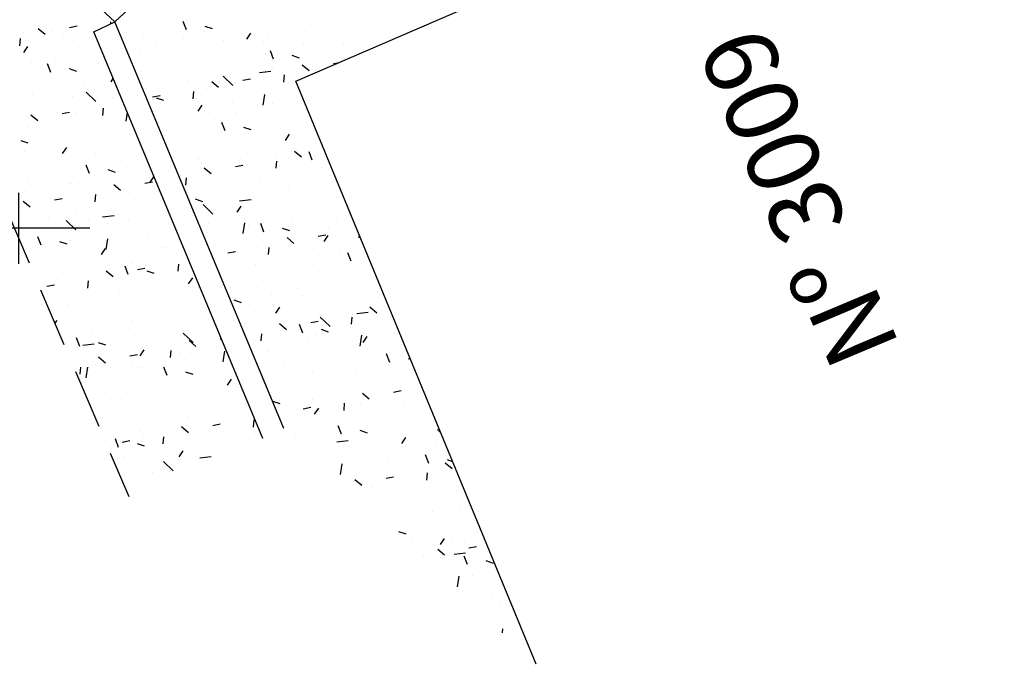
# Model space of a CAD drawing. Extents: x -1158 to 3116, y 119 to 1632.
# Drawn here: x 1958 to 1979, y 380 to 394 of the extents above; entities that cross this region are included whole.
import ezdxf
from ezdxf.enums import TextEntityAlignment as Align

# ---------------------------------------------------------------- set-up
doc = ezdxf.new("R2010")
doc.units = 0
doc.linetypes.add('CONTINUO', pattern=[0])
doc.linetypes.add('DASHED2', pattern=[0.375, 0.25, -0.125])
doc.layers.get('0').update_dxf_attribs({"linetype": 'CONTINUOUS'})
for name, color, linetype in [('T-BASALTO', 253, 'CONTINUOUS'), ('T-EDIF', 230, 'CONTINUOUS'), ('T-MFIO-EXI', 7, 'DASHED2'), ('T-POSTE', 202, 'CONTINUO'), ('T-TELA_MURO', 21, 'CONTINUO'), ('T-TEXTP', 7, 'CONTINUOUS')]:
    doc.layers.add(name, color=color, linetype=linetype)
doc.styles.add('ROMANS', font='romans', dxfattribs={"height": 0.2})

# ---------------------------------------------------------------- blocks, each defined once
blk = doc.blocks.new('SIMB_POSTE')
at = {"color": 0}
for points in [[(0, 0), (0, 2.5)], [(-0.5, 2), (0.5, 2)], [(-0.75, 1.5), (0.75, 1.5)]]:
    blk.add_lwpolyline(points, dxfattribs=at)
for tag in ['COTA', 'PONTO', 'DESC']:
    blk.add_attdef(tag, (0, 0), '', height=1)

msp = doc.modelspace()

# ---------------------------------------------------------------- linework, layer by layer
at = {"layer": 'T-BASALTO'}
for p, q in [((1958.826, 393.785), (1958.68, 393.907)), ((1959.5, 393.962), (1959.34, 393.932)), ((1960.212, 394.018), (1960.215, 394.052)), ((1961.807, 393.886), (1961.739, 394.064)), ((1962.356, 393.908), (1962.202, 393.96)), ((1963.819, 393.901), (1963.819, 393.901)), ((1964.423, 394.005), (1964.423, 394.005)), ((1958.291, 393.548), (1958.305, 393.7)), ((1958.368, 393.821), (1958.368, 393.821)), ((1958.961, 393.85), (1958.961, 393.85)), ((1959.214, 393.79), (1959.214, 393.79)), ((1960.523, 393.726), (1960.523, 393.726)), ((1960.905, 393.728), (1960.905, 393.728)), ((1961.751, 393.697), (1961.751, 393.697)), ((1962.179, 393.86), (1962.179, 393.86)), ((1962.63, 393.744), (1962.63, 393.744)), ((1963.082, 393.688), (1963.167, 393.814)), ((1963.548, 393.711), (1963.548, 393.711)), ((1963.739, 393.718), (1963.739, 393.718)), ((1966.124, 393.722), (1966.124, 393.722)), ((1958.375, 393.408), (1958.46, 393.534)), ((1958.822, 393.629), (1958.822, 393.629)), ((1959.533, 393.504), (1959.533, 393.504)), ((1960.838, 393.476), (1960.838, 393.476)), ((1961.172, 393.545), (1961.172, 393.545)), ((1962.038, 393.621), (1962.038, 393.621)), ((1962.596, 393.666), (1962.596, 393.666)), ((1963.442, 393.635), (1963.442, 393.635)), ((1964.287, 393.604), (1964.287, 393.604)), ((1965.133, 393.573), (1965.133, 393.573)), ((1965.255, 393.613), (1965.255, 393.613)), ((1963.477, 393.366), (1963.477, 393.366)), ((1963.649, 393.268), (1963.581, 393.446)), ((1964.197, 393.29), (1964.044, 393.342)), ((1958.526, 393.189), (1958.526, 393.189)), ((1958.943, 392.988), (1958.874, 393.166)), ((1959.044, 393.214), (1959.044, 393.214)), ((1959.491, 393.01), (1959.338, 393.062)), ((1959.962, 393.182), (1959.962, 393.182)), ((1963.632, 393.075), (1963.632, 393.075)), ((1964.399, 393.02), (1964.253, 393.142)), ((1965.006, 393.185), (1964.913, 393.167)), ((1964.999, 393.182), (1965.009, 393.196)), ((1960.217, 392.79), (1960.264, 392.859)), ((1960.831, 393.01), (1960.831, 393.01)), ((1962.79, 392.708), (1962.584, 392.906)), ((1963.595, 393.005), (1963.353, 392.977)), ((1963.864, 392.784), (1963.877, 392.935)), ((1964.55, 393.043), (1964.55, 393.043)), ((1959.634, 392.756), (1959.634, 392.756)), ((1961.839, 392.808), (1961.839, 392.808)), ((1962.488, 392.667), (1962.342, 392.79)), ((1962.85, 392.748), (1962.85, 392.748)), ((1963.161, 392.844), (1963.002, 392.815)), ((1958.547, 392.516), (1958.547, 392.516)), ((1959.393, 392.485), (1959.393, 392.485)), ((1959.895, 392.371), (1959.689, 392.569)), ((1960.046, 392.546), (1960.046, 392.546)), ((1960.238, 392.455), (1960.238, 392.455)), ((1960.444, 392.427), (1960.431, 392.438)), ((1960.964, 392.514), (1960.964, 392.514)), ((1961.251, 392.492), (1961.091, 392.463)), ((1961.333, 392.392), (1961.179, 392.444)), ((1961.953, 392.431), (1961.966, 392.583)), ((1962.122, 392.504), (1962.122, 392.504)), ((1963.428, 392.295), (1963.463, 392.521)), ((1963.761, 392.545), (1963.761, 392.545)), ((1960.043, 392.079), (1960.056, 392.231)), ((1961.084, 392.424), (1961.084, 392.424)), ((1961.929, 392.393), (1961.929, 392.393)), ((1962.059, 392.171), (1962.144, 392.298)), ((1962.775, 392.362), (1962.775, 392.362)), ((1963.621, 392.331), (1963.621, 392.331)), ((1963.993, 392.237), (1963.993, 392.237)), ((1958.667, 391.963), (1958.521, 392.085)), ((1959.076, 392.147), (1959.076, 392.147)), ((1959.34, 392.14), (1959.181, 392.11)), ((1959.476, 392.149), (1959.476, 392.149)), ((1960.533, 391.959), (1960.562, 392.144)), ((1961.115, 392.189), (1961.115, 392.189)), ((1962.293, 392.14), (1962.293, 392.14)), ((1962.841, 392.139), (1962.841, 392.139)), ((1958.469, 391.834), (1958.469, 391.834)), ((1961.966, 391.846), (1961.966, 391.846)), ((1962.626, 391.752), (1962.558, 391.93)), ((1963.175, 391.774), (1963.021, 391.826)), ((1963.42, 392.01), (1963.42, 392.01)), ((1959.256, 391.61), (1959.256, 391.61)), ((1963.901, 391.553), (1963.986, 391.68)), ((1958.468, 391.494), (1958.315, 391.546)), ((1959.194, 391.273), (1959.28, 391.4)), ((1963.843, 391.471), (1963.843, 391.471)), ((1958.38, 391.317), (1958.38, 391.317)), ((1958.738, 391.197), (1958.738, 391.197)), ((1959.888, 391.275), (1959.888, 391.275)), ((1962.05, 391.21), (1962.05, 391.21)), ((1963.105, 391.267), (1963.105, 391.267)), ((1963.704, 391.189), (1963.704, 391.189)), ((1964.239, 391.198), (1964.093, 391.32)), ((1964.468, 391.134), (1964.4, 391.311)), ((1959.583, 391.166), (1959.583, 391.166)), ((1959.762, 390.854), (1959.693, 391.031)), ((1960.429, 391.135), (1960.429, 391.135)), ((1962.065, 391.149), (1962.065, 391.149)), ((1962.12, 391.074), (1962.12, 391.074)), ((1963.002, 391.023), (1962.843, 390.993)), ((1962.965, 391.043), (1962.965, 391.043)), ((1962.968, 391.177), (1962.968, 391.177)), ((1963.704, 390.962), (1963.718, 391.114)), ((1963.811, 391.012), (1963.811, 391.012)), ((1964.657, 390.981), (1964.657, 390.981)), ((1959.418, 390.793), (1959.418, 390.793)), ((1960.31, 390.876), (1960.157, 390.928)), ((1960.257, 390.942), (1960.257, 390.942)), ((1961.036, 390.655), (1961.121, 390.782)), ((1961.058, 390.834), (1961.058, 390.834)), ((1962.328, 390.846), (1962.183, 390.968)), ((1964.845, 390.803), (1964.845, 390.803)), ((1958.464, 390.681), (1958.464, 390.681)), ((1959.33, 390.666), (1959.33, 390.666)), ((1959.382, 390.648), (1959.382, 390.648)), ((1960.418, 390.493), (1960.272, 390.616)), ((1961.091, 390.67), (1960.932, 390.641)), ((1961.031, 390.763), (1961.031, 390.763)), ((1961.794, 390.609), (1961.807, 390.761)), ((1962.547, 390.658), (1962.547, 390.658)), ((1963.363, 390.654), (1963.363, 390.654)), ((1964.248, 390.756), (1964.248, 390.756)), ((1958.411, 390.478), (1958.411, 390.478)), ((1959.883, 390.257), (1959.896, 390.409)), ((1963.052, 390.542), (1963.052, 390.542)), ((1963.97, 390.509), (1963.97, 390.509)), ((1965.059, 390.53), (1965.058, 390.532)), ((1958.507, 390.141), (1958.361, 390.263)), ((1959.181, 390.318), (1959.021, 390.289)), ((1960.716, 390.298), (1960.716, 390.298)), ((1961.259, 390.274), (1961.259, 390.274)), ((1962.152, 390.258), (1961.999, 390.309)), ((1962.369, 389.997), (1962.163, 390.195)), ((1962.878, 390.037), (1962.963, 390.164)), ((1963.174, 390.294), (1962.933, 390.266)), ((1964.654, 390.149), (1964.654, 390.149)), ((1959.466, 390.012), (1959.466, 390.012)), ((1960.279, 389.958), (1960.038, 389.93)), ((1960.384, 389.98), (1960.384, 389.98)), ((1958.9, 389.914), (1958.9, 389.914)), ((1959.475, 389.66), (1959.268, 389.858)), ((1959.746, 389.883), (1959.746, 389.883)), ((1960.142, 389.793), (1960.142, 389.793)), ((1960.591, 389.852), (1960.591, 389.852)), ((1961.437, 389.821), (1961.437, 389.821)), ((1962.282, 389.791), (1962.282, 389.791)), ((1963.007, 389.584), (1963.042, 389.81)), ((1963.128, 389.76), (1963.128, 389.76)), ((1963.359, 389.786), (1963.359, 389.786)), ((1963.445, 389.617), (1963.377, 389.795)), ((1963.647, 389.834), (1963.647, 389.834)), ((1964.053, 389.873), (1964.053, 389.873)), ((1964.971, 389.841), (1964.971, 389.841)), ((1962.261, 389.606), (1962.261, 389.606)), ((1963.994, 389.64), (1963.84, 389.691)), ((1963.974, 389.729), (1963.974, 389.729)), ((1964.753, 389.553), (1964.594, 389.524)), ((1964.72, 389.419), (1964.805, 389.546)), ((1964.819, 389.698), (1964.819, 389.698)), ((1965.455, 389.492), (1965.461, 389.556)), ((1958.739, 389.338), (1958.671, 389.515)), ((1959.287, 389.36), (1959.134, 389.411)), ((1959.361, 389.437), (1959.361, 389.437)), ((1960.112, 389.248), (1960.147, 389.474)), ((1960.468, 389.344), (1960.468, 389.344)), ((1961, 389.478), (1961, 389.478)), ((1964.08, 389.376), (1963.934, 389.499)), ((1959.585, 389.185), (1959.585, 389.185)), ((1960.014, 389.139), (1960.099, 389.266)), ((1961.286, 389.282), (1961.286, 389.282)), ((1961.386, 389.312), (1961.386, 389.312)), ((1962.842, 389.201), (1962.683, 389.171)), ((1962.801, 389.177), (1962.801, 389.177)), ((1963.305, 389.298), (1963.305, 389.298)), ((1963.545, 389.14), (1963.558, 389.292)), ((1964.502, 389.274), (1964.502, 389.274)), ((1965.055, 389.205), (1965.055, 389.205)), ((1965.287, 388.999), (1965.219, 389.177)), ((1958.675, 389.077), (1958.675, 389.077)), ((1960.659, 388.942), (1960.659, 388.942)), ((1961.634, 388.788), (1961.648, 388.939)), ((1963.263, 388.937), (1963.263, 388.937)), ((1960.258, 388.671), (1960.113, 388.794)), ((1960.581, 388.719), (1960.513, 388.897)), ((1960.932, 388.848), (1960.773, 388.819)), ((1961.129, 388.742), (1960.976, 388.793)), ((1964.596, 388.793), (1964.596, 388.793)), ((1959.021, 388.496), (1958.862, 388.467)), ((1959.079, 388.61), (1959.079, 388.61)), ((1959.724, 388.435), (1959.737, 388.587)), ((1959.925, 388.579), (1959.925, 388.579)), ((1960.77, 388.548), (1960.77, 388.548)), ((1961.469, 388.676), (1961.469, 388.676)), ((1961.616, 388.517), (1961.616, 388.517)), ((1961.855, 388.521), (1961.941, 388.647)), ((1959.677, 388.408), (1959.677, 388.408)), ((1960.397, 388.312), (1960.397, 388.312)), ((1961.95, 388.437), (1961.95, 388.437)), ((1963.307, 388.455), (1963.307, 388.455)), ((1963.589, 388.478), (1963.589, 388.478)), ((1963.613, 388.304), (1963.613, 388.304)), ((1964.152, 388.425), (1964.152, 388.425)), ((1964.998, 388.394), (1964.998, 388.394)), ((1965.843, 388.363), (1965.843, 388.363)), ((1965.894, 388.298), (1965.894, 388.298)), ((1959.304, 388.081), (1959.304, 388.081)), ((1960.943, 388.122), (1960.943, 388.122)), ((1962.971, 388.124), (1962.818, 388.175)), ((1964.264, 388.269), (1964.264, 388.269)), ((1963.248, 387.942), (1963.248, 387.942)), ((1963.389, 387.975), (1963.389, 387.975)), ((1963.697, 387.903), (1963.782, 388.029)), ((1965.648, 387.92), (1965.407, 387.892)), ((1965.831, 387.907), (1965.685, 388.029)), ((1959.032, 387.684), (1959.076, 387.749)), ((1959.839, 387.703), (1959.839, 387.703)), ((1960.679, 387.74), (1960.679, 387.74)), ((1961.54, 387.801), (1961.54, 387.801)), ((1963.055, 387.696), (1963.055, 387.696)), ((1963.92, 387.554), (1963.774, 387.677)), ((1964.265, 387.483), (1964.196, 387.661)), ((1964.593, 387.731), (1964.434, 387.702)), ((1964.844, 387.623), (1964.637, 387.821)), ((1964.756, 387.793), (1964.756, 387.793)), ((1965.296, 387.67), (1965.309, 387.822)), ((1959.804, 387.446), (1959.804, 387.446)), ((1960.602, 387.586), (1960.602, 387.586)), ((1961.949, 387.286), (1961.743, 387.484)), ((1963.385, 387.318), (1963.399, 387.47)), ((1964.813, 387.506), (1964.66, 387.557)), ((1965.266, 387.601), (1965.266, 387.601)), ((1966.178, 387.478), (1966.178, 387.478)), ((1959.269, 387.291), (1959.269, 387.291)), ((1959.558, 387.203), (1959.49, 387.381)), ((1959.859, 387.247), (1959.618, 387.219)), ((1960.107, 387.226), (1959.953, 387.277)), ((1960.115, 387.26), (1960.115, 387.26)), ((1962.01, 387.202), (1961.864, 387.324)), ((1962.553, 387.355), (1962.524, 387.35)), ((1963.473, 387.34), (1963.473, 387.34)), ((1964.391, 387.307), (1964.391, 387.307)), ((1964.539, 387.437), (1964.539, 387.437)), ((1965.481, 387.21), (1965.516, 387.436)), ((1965.539, 387.285), (1965.624, 387.411)), ((1960.833, 387.005), (1960.918, 387.131)), ((1960.961, 387.229), (1960.961, 387.229)), ((1961.475, 386.966), (1961.488, 387.117)), ((1961.681, 387.072), (1961.681, 387.072)), ((1961.806, 387.198), (1961.806, 387.198)), ((1961.893, 387.081), (1961.893, 387.081)), ((1962.587, 386.874), (1962.622, 387.1)), ((1963.497, 387.136), (1963.497, 387.136)), ((1963.532, 387.122), (1963.532, 387.122)), ((1964.343, 387.105), (1964.343, 387.105)), ((1965.188, 387.074), (1965.188, 387.074)), ((1966.034, 387.044), (1966.034, 387.044)), ((1966.106, 386.865), (1966.038, 387.043)), ((1960.099, 386.85), (1959.953, 386.972)), ((1960.772, 387.027), (1960.613, 386.997)), ((1960.651, 386.831), (1960.651, 386.831)), ((1963.867, 386.823), (1963.867, 386.823)), ((1965.837, 386.942), (1965.837, 386.942)), ((1966.268, 386.933), (1966.268, 386.933)), ((1966.546, 386.924), (1966.501, 386.939)), ((1959.564, 386.613), (1959.578, 386.765)), ((1959.692, 386.537), (1959.727, 386.763)), ((1959.887, 386.81), (1959.887, 386.81)), ((1960.805, 386.778), (1960.805, 386.778)), ((1960.886, 386.766), (1960.886, 386.766)), ((1961.4, 386.585), (1961.332, 386.763)), ((1961.949, 386.608), (1961.795, 386.659)), ((1964.475, 386.671), (1964.475, 386.671)), ((1965.393, 386.639), (1965.393, 386.639)), ((1962.675, 386.387), (1962.76, 386.513)), ((1960.093, 386.222), (1960.093, 386.222)), ((1960.544, 386.23), (1960.544, 386.23)), ((1961.794, 386.319), (1961.794, 386.319)), ((1962.682, 386.404), (1962.682, 386.404)), ((1965.01, 386.312), (1965.01, 386.312)), ((1965.671, 386.085), (1965.525, 386.207)), ((1966.345, 386.262), (1966.185, 386.232)), ((1966.526, 386.207), (1966.526, 386.207)), ((1960.889, 386.142), (1960.889, 386.142)), ((1961.807, 386.11), (1961.807, 386.11)), ((1963.79, 385.99), (1963.637, 386.041)), ((1964.482, 386.081), (1964.482, 386.081)), ((1965.137, 385.849), (1965.15, 386)), ((1965.477, 386.003), (1965.477, 386.003)), ((1966.121, 386.122), (1966.121, 386.122)), ((1960.278, 385.977), (1960.278, 385.977)), ((1961.123, 385.946), (1961.123, 385.946)), ((1961.969, 385.915), (1961.969, 385.915)), ((1962.814, 385.884), (1962.814, 385.884)), ((1964.434, 385.909), (1964.275, 385.88)), ((1964.505, 385.822), (1964.505, 385.822)), ((1964.516, 385.769), (1964.602, 385.895)), ((1965.351, 385.791), (1965.351, 385.791)), ((1966.395, 385.971), (1966.395, 385.971)), ((1961.835, 385.725), (1961.835, 385.725)), ((1963.226, 385.496), (1963.239, 385.648)), ((1963.761, 385.732), (1963.753, 385.739)), ((1965.78, 385.586), (1965.78, 385.586)), ((1966.196, 385.761), (1966.196, 385.761)), ((1960.828, 385.41), (1960.828, 385.41)), ((1961.85, 385.38), (1961.704, 385.503)), ((1961.891, 385.474), (1961.891, 385.474)), ((1962.523, 385.557), (1962.364, 385.528)), ((1962.809, 385.442), (1962.809, 385.442)), ((1965.084, 385.349), (1965.015, 385.527)), ((1965.632, 385.372), (1965.479, 385.423)), ((1967.184, 385.377), (1967.112, 385.447)), ((1960.098, 385.206), (1960.098, 385.206)), ((1960.377, 385.069), (1960.309, 385.247)), ((1960.613, 385.205), (1960.454, 385.175)), ((1960.905, 385.349), (1960.905, 385.349)), ((1961.315, 385.144), (1961.329, 385.296)), ((1963.133, 385.23), (1963.133, 385.23)), ((1964.121, 385.342), (1964.121, 385.342)), ((1965.228, 385.21), (1964.987, 385.181)), ((1966.358, 385.151), (1966.444, 385.277)), ((1966.478, 385.335), (1966.478, 385.335)), ((1960.926, 385.092), (1960.772, 385.143)), ((1961.652, 384.871), (1961.737, 384.997)), ((1964.686, 385.067), (1964.686, 385.067)), ((1967.071, 385.081), (1967.071, 385.081)), ((1960.487, 384.874), (1960.487, 384.874)), ((1961.528, 384.575), (1961.322, 384.773)), ((1962.048, 384.838), (1962.048, 384.838)), ((1962.333, 384.873), (1962.092, 384.845)), ((1965.265, 384.831), (1965.265, 384.831)), ((1966.064, 384.766), (1966.064, 384.766)), ((1966.926, 384.731), (1966.857, 384.909)), ((1967.436, 384.766), (1967.321, 384.805)), ((1960.347, 384.741), (1960.347, 384.741)), ((1960.456, 384.673), (1960.456, 384.673)), ((1961.1, 384.538), (1961.1, 384.538)), ((1961.302, 384.642), (1961.302, 384.642)), ((1965.061, 384.5), (1965.096, 384.725)), ((1966.78, 384.726), (1966.78, 384.726)), ((1967.422, 384.615), (1967.277, 384.738)), ((1965.512, 384.263), (1965.366, 384.385)), ((1965.53, 384.487), (1965.53, 384.487)), ((1965.688, 384.399), (1965.688, 384.399)), ((1966.185, 384.44), (1966.026, 384.411)), ((1966.375, 384.456), (1966.375, 384.456)), ((1966.888, 384.379), (1966.901, 384.531)), ((1967.221, 384.426), (1967.221, 384.426)), ((1965.722, 384.23), (1965.722, 384.23)), ((1966.69, 383.731), (1966.69, 383.731)), ((1967.013, 383.725), (1967.013, 383.725)), ((1967.592, 383.853), (1967.592, 383.853)), ((1966.451, 383.237), (1966.298, 383.289)), ((1966.566, 383.137), (1966.566, 383.137)), ((1967.034, 383.244), (1967.034, 383.244)), ((1967.177, 383.017), (1967.263, 383.143)), ((1967.411, 383.106), (1967.411, 383.106)), ((1967.263, 382.794), (1967.117, 382.916)), ((1967.691, 383.063), (1967.691, 383.063)), ((1967.936, 382.971), (1967.777, 382.941)), ((1966.816, 382.769), (1966.816, 382.769)), ((1967.702, 382.835), (1967.461, 382.807)), ((1967.745, 382.597), (1967.677, 382.775)), ((1968.293, 382.619), (1968.14, 382.671)), ((1967.535, 382.125), (1967.57, 382.351)), ((1967.846, 382.372), (1967.846, 382.372)), ((1967.818, 382.101), (1967.818, 382.101)), ((1968.254, 381.874), (1968.254, 381.874)), ((1968.419, 381.792), (1968.419, 381.792)), ((1968.485, 381.156), (1968.493, 381.24)), ((1968.903, 380.796), (1968.903, 380.796))]:
    msp.add_line(p, q, dxfattribs=at)
at = {"layer": 'T-EDIF', "linetype": 'CONTINUO'}
for p, q in [((1964.122, 392.803), (1984.992, 401.819)), ((1969.199, 380.49), (1964.122, 392.803))]:
    msp.add_line(p, q, dxfattribs=at)
at = {"layer": 'T-MFIO-EXI', "linetype": 'DASHED2', "ltscale": 5, "flags": 128}
msp.add_lwpolyline([(1989.956, 418.749), (1986.157, 417.25), (1956.348, 405.575), (1954.611, 404.909), (1953.156, 403.485), (1953.068, 401.595), (1953.609, 400.337), (1955.57, 395.802), (1960.59, 384.031)], dxfattribs=at)
at = {"layer": 'T-TELA_MURO', "linetype": 'CONTINUO'}
for p, q in [((1964.119, 397.579), (1960.297, 394.058)), ((1960.297, 394.058), (1958.794, 395.444)), ((1959.853, 393.847), (1960.297, 394.058)), ((1963.868, 385.47), (1960.297, 394.058)), ((1963.424, 385.259), (1959.853, 393.847))]:
    msp.add_line(p, q, dxfattribs=at)

# ---------------------------------------------------------------- block references
at = {"layer": 'T-POSTE', "rotation": 89.99845510255027}
msp.add_blockref('SIMB_POSTE', (1959.768, 389.696), dxfattribs=at)

# ---------------------------------------------------------------- texts
at = {"layer": 'T-TEXTP', "ltscale": 0.5, "style": 'ROMANS'}
msp.add_text('Nº 3009', height=1.5309, rotation=112.7894, dxfattribs=at).set_placement((1975.444, 390.642), align=Align.CENTER)

doc.saveas('drawing.dxf')
